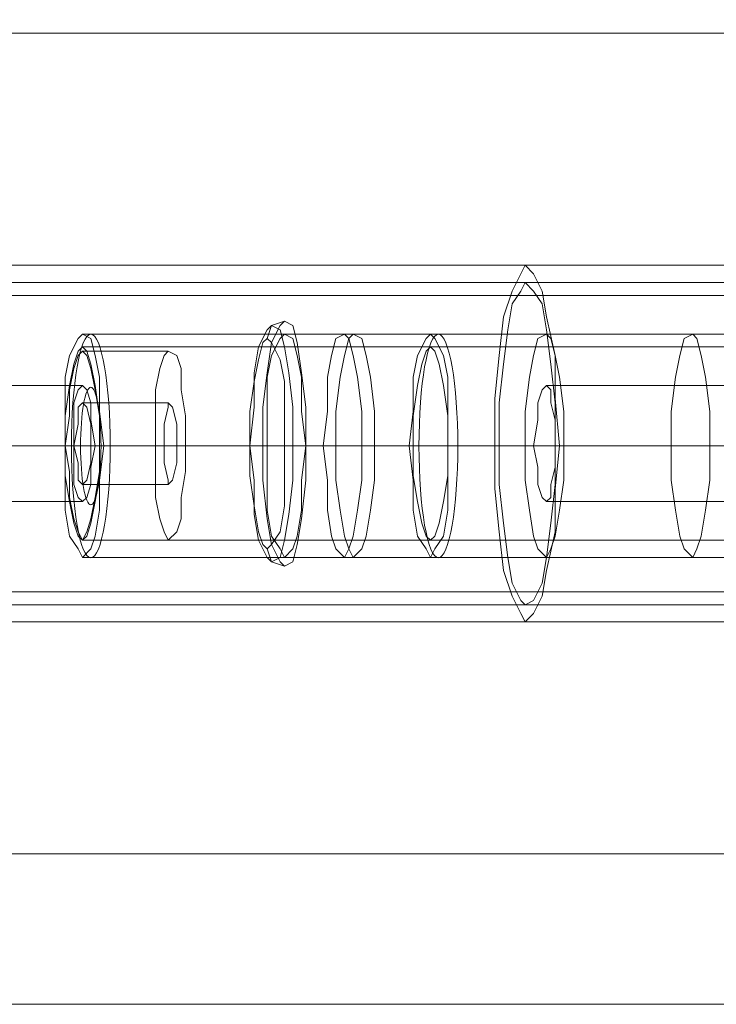
# Model space of a CAD drawing. Units: millimetres. Extents: x -1024 to 7249, y -299 to 5091.
# Drawn here: x 4446 to 4564, y 2801 to 2968 of the extents above; entities that cross this region are included whole.
import ezdxf

# ---------------------------------------------------------------- set-up
doc = ezdxf.new("R2010")
doc.units = ezdxf.units.MM
for name, color, linetype, lineweight in [('dupsko', 250, 'Continuous', 9), ('robinia stolpe', 32, 'Continuous', 9), ('stål', 253, 'Continuous', 9)]:
    doc.layers.add(name, color=color, linetype=linetype, lineweight=lineweight)

msp = doc.modelspace()

# ---------------------------------------------------------------- linework, layer by layer
at = {"layer": 'dupsko', "flags": 128}
for points in [[(4488.61, 2875.89), (4487.88, 2876.62), (4486.42, 2879.54), (4485.69, 2883.92), (4485.69, 2889.76), (4484.96, 2895.6), (4485.69, 2902.17), (4485.69, 2908.01), (4486.42, 2912.39), (4487.88, 2915.31), (4488.61, 2916.04), (4490.07, 2915.31), (4490.8, 2912.39), (4491.53, 2908.01), (4492.26, 2902.17), (4492.26, 2895.6), (4492.26, 2889.76), (4491.53, 2883.92), (4490.8, 2879.54), (4490.07, 2876.62), (4488.61, 2875.89)], [(4490.8, 2875.16), (4490.07, 2875.89), (4488.61, 2878.81), (4487.88, 2883.19), (4487.15, 2889.76), (4487.15, 2895.6), (4487.15, 2902.17), (4487.88, 2908.01), (4488.61, 2913.12), (4490.07, 2916.04), (4490.8, 2916.77), (4492.26, 2916.04), (4492.99, 2913.12), (4493.72, 2908.01), (4494.45, 2902.17), (4494.45, 2895.6), (4494.45, 2889.76), (4493.72, 2883.19), (4492.99, 2878.81), (4492.26, 2875.89), (4490.8, 2875.16)], [(4490.8, 2876.62), (4490.07, 2878.08), (4488.61, 2880.27), (4487.88, 2884.65), (4487.88, 2889.76), (4487.88, 2895.6), (4487.88, 2901.44), (4487.88, 2907.28), (4488.61, 2910.93), (4490.07, 2913.85), (4490.8, 2914.58), (4492.26, 2913.85), (4492.99, 2910.93), (4493.72, 2907.28), (4493.72, 2901.44), (4494.45, 2895.6), (4493.72, 2889.76), (4493.72, 2884.65), (4492.99, 2880.27), (4492.26, 2878.08), (4490.8, 2876.62)], [(4502.48, 2876.62), (4501.75, 2878.08), (4501.02, 2880.27), (4500.29, 2884.65), (4499.56, 2889.76), (4499.56, 2895.6), (4499.56, 2901.44), (4500.29, 2907.28), (4501.02, 2910.93), (4501.75, 2913.85), (4502.48, 2914.58), (4503.94, 2913.85), (4504.67, 2910.93), (4505.4, 2907.28), (4506.13, 2901.44), (4506.13, 2895.6), (4506.13, 2889.76), (4505.4, 2884.65), (4504.67, 2880.27), (4503.94, 2878.08), (4502.48, 2876.62)], [(4487.88, 2878.08), (4487.15, 2878.81), (4486.42, 2881), (4485.69, 2885.38), (4484.96, 2890.49), (4484.96, 2895.6), (4484.96, 2901.44), (4485.69, 2906.55), (4486.42, 2910.2), (4487.15, 2913.12), (4487.88, 2913.85), (4488.61, 2913.12), (4490.07, 2910.2), (4490.8, 2906.55), (4490.8, 2901.44), (4490.8, 2895.6), (4490.8, 2890.49), (4490.8, 2885.38), (4490.07, 2881), (4488.61, 2878.81), (4487.88, 2878.08)]]:
    msp.add_lwpolyline(points, close=True, dxfattribs=at)
for points in [[(4487.88, 2913.85), (4488.61, 2916.04), (4490.8, 2916.77)], [(4502.48, 2914.58), (4490.8, 2914.58)], [(4484.96, 2895.6), (4487.15, 2895.6)], [(4499.56, 2895.6), (4487.88, 2895.6)], [(4490.8, 2895.6), (4492.26, 2895.6), (4494.45, 2895.6), (4506.13, 2895.6)], [(4487.88, 2878.08), (4488.61, 2875.89), (4490.8, 2875.16)], [(4502.48, 2876.62), (4490.8, 2876.62)]]:
    msp.add_lwpolyline(points, dxfattribs=at)
at = {"layer": 'robinia stolpe', "flags": 128}
for points in [[(4655.77, 2991.23), (4612.71, 2965.68), (4159.38, 2965.68), (4133.83, 2921.15)], [(4612.71, 2965.68), (4587.16, 2921.15), (4195.15, 2921.15), (4195.88, 2916.77), (4197.34, 2910.2), (4197.34, 2903.63), (4197.34, 2895.6), (4197.34, 2888.3), (4197.34, 2881), (4195.88, 2875.16), (4195.15, 2870.78), (4587.16, 2870.78), (4587.16, 2921.15)], [(4321.44, 2921.15), (4295.89, 2965.68), (4749.21, 2965.68), (4774.03, 2921.15)], [(4295.89, 2826.25), (4321.44, 2870.78), (4376.92, 2870.78), (4376.19, 2867.13), (4376.92, 2865.67), (4379.11, 2867.13), (4382.03, 2870.78), (4383.49, 2875.16), (4384.22, 2881), (4384.22, 2888.3), (4384.95, 2895.6), (4384.22, 2903.63), (4384.22, 2910.2), (4383.49, 2916.77), (4382.03, 2921.15), (4774.03, 2921.15), (4774.03, 2870.78)], [(4456.49, 2914.58), (4501.02, 2914.58)], [(4490.8, 2914.58), (4535.33, 2914.58)], [(4515.62, 2914.58), (4560.15, 2914.58)], [(4357.94, 2905.82), (4456.49, 2905.82)], [(4535.33, 2905.82), (4633.87, 2905.82)], [(4356.48, 2895.6), (4455.03, 2895.6)], [(4360.13, 2895.6), (4458.68, 2895.6)], [(4453.57, 2895.6), (4497.37, 2895.6)], [(4460.14, 2895.6), (4503.94, 2895.6)], [(4487.88, 2895.6), (4531.68, 2895.6)], [(4494.45, 2895.6), (4538.25, 2895.6)], [(4511.97, 2895.6), (4556.5, 2895.6)], [(4518.54, 2895.6), (4563.07, 2895.6)], [(4533.14, 2895.6), (4631.68, 2895.6)], [(4536.79, 2895.6), (4635.33, 2895.6)], [(4357.94, 2886.11), (4456.49, 2886.11)], [(4535.33, 2886.11), (4633.87, 2886.11)], [(4456.49, 2876.62), (4501.02, 2876.62)], [(4490.8, 2876.62), (4535.33, 2876.62)], [(4515.62, 2876.62), (4560.15, 2876.62)], [(4133.83, 2870.78), (4159.38, 2826.25), (4612.71, 2826.25), (4587.16, 2870.78)], [(4749.21, 2826.25), (4774.03, 2870.78), (4382.03, 2870.78)], [(4159.38, 2826.25), (4202.45, 2800.71), (4655.77, 2800.71), (4612.71, 2826.25)], [(4655.77, 2800.71), (4706.14, 2800.71), (4252.82, 2800.71), (4295.89, 2826.25), (4749.21, 2826.25), (4706.14, 2800.71)]]:
    msp.add_lwpolyline(points, dxfattribs=at)
for points in [[(4456.49, 2876.62), (4455.76, 2878.08), (4454.3, 2880.27), (4453.57, 2884.65), (4453.57, 2889.76), (4453.57, 2895.6), (4453.57, 2901.44), (4453.57, 2907.28), (4454.3, 2910.93), (4455.76, 2913.85), (4456.49, 2914.58), (4457.95, 2913.85), (4458.68, 2910.93), (4459.41, 2907.28), (4459.41, 2901.44), (4460.14, 2895.6), (4459.41, 2889.76), (4459.41, 2884.65), (4458.68, 2880.27), (4457.95, 2878.08), (4456.49, 2876.62)], [(4490.8, 2914.58), (4490.07, 2913.85), (4488.61, 2910.93), (4487.88, 2907.28), (4487.88, 2901.44), (4487.88, 2895.6), (4487.88, 2889.76), (4487.88, 2884.65), (4488.61, 2880.27), (4490.07, 2878.08), (4490.8, 2876.62), (4492.26, 2878.08), (4492.99, 2880.27), (4493.72, 2884.65), (4493.72, 2889.76), (4494.45, 2895.6), (4493.72, 2901.44), (4493.72, 2907.28), (4492.99, 2910.93), (4492.26, 2913.85), (4490.8, 2914.58)], [(4501.02, 2914.58), (4499.56, 2913.85), (4498.83, 2910.93), (4498.1, 2907.28), (4498.1, 2901.44), (4497.37, 2895.6), (4498.1, 2889.76), (4498.1, 2884.65), (4498.83, 2880.27), (4499.56, 2878.08), (4501.02, 2876.62), (4501.75, 2878.08), (4502.48, 2880.27), (4503.21, 2884.65), (4503.94, 2889.76), (4503.94, 2895.6), (4503.94, 2901.44), (4503.21, 2907.28), (4502.48, 2910.93), (4501.75, 2913.85), (4501.02, 2914.58)], [(4515.62, 2876.62), (4514.89, 2878.08), (4513.43, 2880.27), (4512.7, 2884.65), (4512.7, 2889.76), (4511.97, 2895.6), (4512.7, 2901.44), (4512.7, 2907.28), (4513.43, 2910.93), (4514.89, 2913.85), (4515.62, 2914.58), (4516.35, 2913.85), (4517.81, 2910.93), (4518.54, 2907.28), (4518.54, 2901.44), (4518.54, 2895.6), (4518.54, 2889.76), (4518.54, 2884.65), (4517.81, 2880.27), (4516.35, 2878.08), (4515.62, 2876.62)], [(4535.33, 2876.62), (4533.87, 2878.08), (4533.14, 2880.27), (4532.41, 2884.65), (4531.68, 2889.76), (4531.68, 2895.6), (4531.68, 2901.44), (4532.41, 2907.28), (4533.14, 2910.93), (4533.87, 2913.85), (4535.33, 2914.58), (4536.06, 2913.85), (4536.79, 2910.93), (4537.52, 2907.28), (4538.25, 2901.44), (4538.25, 2895.6), (4538.25, 2889.76), (4537.52, 2884.65), (4536.79, 2880.27), (4536.06, 2878.08), (4535.33, 2876.62)], [(4560.15, 2914.58), (4558.69, 2913.85), (4557.96, 2910.93), (4557.23, 2907.28), (4556.5, 2901.44), (4556.5, 2895.6), (4556.5, 2889.76), (4557.23, 2884.65), (4557.96, 2880.27), (4558.69, 2878.08), (4560.15, 2876.62), (4560.88, 2878.08), (4561.61, 2880.27), (4562.34, 2884.65), (4563.07, 2889.76), (4563.07, 2895.6), (4563.07, 2901.44), (4562.34, 2907.28), (4561.61, 2910.93), (4560.88, 2913.85), (4560.15, 2914.58)], [(4456.49, 2905.82), (4455.76, 2905.09), (4455.03, 2902.9), (4455.03, 2899.98), (4455.03, 2895.6), (4455.03, 2891.95), (4455.03, 2889.03), (4455.76, 2886.84), (4456.49, 2886.11), (4457.22, 2886.84), (4457.95, 2889.03), (4457.95, 2891.95), (4458.68, 2895.6), (4457.95, 2899.98), (4457.95, 2902.9), (4457.22, 2905.09), (4456.49, 2905.82)], [(4535.33, 2905.82), (4534.6, 2905.09), (4533.87, 2902.9), (4533.87, 2899.98), (4533.14, 2895.6), (4533.87, 2891.95), (4533.87, 2889.03), (4534.6, 2886.84), (4535.33, 2886.11), (4536.06, 2886.84), (4536.06, 2889.03), (4536.79, 2891.95), (4536.79, 2895.6), (4536.79, 2899.98), (4536.06, 2902.9), (4536.06, 2905.09), (4535.33, 2905.82)]]:
    msp.add_lwpolyline(points, close=True, dxfattribs=at)
at = {"layer": 'stål', "flags": 128}
for points in [[(5078.44, 2926.26), (4705.41, 2926.26), (4698.84, 2926.26), (4687.89, 2926.26), (4672.56, 2926.26), (4654.31, 2926.26), (4633.14, 2926.26), (4609.06, 2926.26), (4584.24, 2926.26), (4557.96, 2926.26), (4531.68, 2926.26), (4335.31, 2926.26)], [(5078.44, 2923.34), (4705.41, 2923.34), (4698.84, 2923.34), (4687.89, 2923.34), (4672.56, 2923.34), (4654.31, 2923.34), (4633.14, 2923.34), (4609.06, 2923.34), (4584.24, 2923.34), (4557.96, 2923.34), (4531.68, 2923.34), (4335.31, 2923.34)], [(4456.49, 2914.58), (4777.68, 2914.58)], [(4515.62, 2914.58), (4836.81, 2914.58)], [(4456.49, 2912.39), (4776.22, 2912.39)], [(4471.09, 2911.66), (4456.49, 2911.66)], [(4515.62, 2912.39), (4835.35, 2912.39)], [(4456.49, 2902.9), (4471.09, 2902.9)], [(4403.2, 2895.6), (4526.57, 2895.6), (4555.04, 2895.6), (4582.78, 2895.6), (4610.52, 2895.6), (4636.79, 2895.6), (4660.88, 2895.6), (4682.78, 2895.6), (4701.76, 2895.6), (4717.09, 2895.6), (4728.04, 2895.6), (4735.34, 2895.6), (5108.37, 2895.6)], [(5105.45, 2895.6), (4732.42, 2895.6), (4725.12, 2895.6), (4714.17, 2895.6), (4699.57, 2895.6), (4680.59, 2895.6), (4659.42, 2895.6), (4635.33, 2895.6), (4609.79, 2895.6), (4582.78, 2895.6), (4555.04, 2895.6), (4527.3, 2895.6), (4403.93, 2895.6)], [(5052.16, 2895.6), (4679.13, 2895.6), (4672.56, 2895.6), (4661.61, 2895.6), (4647.01, 2895.6), (4628.03, 2895.6), (4607.6, 2895.6), (4584.24, 2895.6), (4560.88, 2895.6), (4536.79, 2895.6), (4413.42, 2895.6), (4537.52, 2895.6), (4560.88, 2895.6), (4584.24, 2895.6), (4606.14, 2895.6), (4626.58, 2895.6), (4644.82, 2895.6), (4658.69, 2895.6), (4669.64, 2895.6), (4676.21, 2895.6), (5049.24, 2895.6)], [(4468.9, 2895.6), (4453.57, 2895.6)], [(4455.03, 2895.6), (4470.36, 2895.6)], [(4457.95, 2895.6), (4472.55, 2895.6)], [(4474.01, 2895.6), (4459.41, 2895.6)], [(4460.14, 2895.6), (4774.76, 2895.6), (4774.03, 2895.6), (4459.41, 2895.6)], [(4512.7, 2895.6), (4827.32, 2895.6), (4511.97, 2895.6)], [(4456.49, 2889.03), (4471.09, 2889.03)], [(4471.09, 2879.54), (4456.49, 2879.54)], [(4456.49, 2879.54), (4776.22, 2879.54)], [(4515.62, 2879.54), (4835.35, 2879.54)], [(4456.49, 2876.62), (4777.68, 2876.62)], [(4515.62, 2876.62), (4836.81, 2876.62)], [(5078.44, 2868.59), (4705.41, 2868.59), (4698.84, 2868.59), (4687.89, 2868.59), (4672.56, 2868.59), (4654.31, 2868.59), (4633.14, 2868.59), (4609.06, 2868.59), (4584.24, 2868.59), (4557.96, 2868.59), (4531.68, 2868.59), (4335.31, 2868.59)], [(5078.44, 2865.67), (4705.41, 2865.67), (4698.84, 2865.67), (4687.89, 2865.67), (4672.56, 2865.67), (4654.31, 2865.67), (4633.14, 2865.67), (4609.06, 2865.67), (4584.24, 2865.67), (4557.96, 2865.67), (4531.68, 2865.67), (4335.31, 2865.67)]]:
    msp.add_lwpolyline(points, dxfattribs=at)
for points in [[(4531.68, 2926.26), (4530.95, 2924.8), (4529.49, 2921.88), (4528.03, 2917.5), (4527.3, 2910.93), (4526.57, 2903.63), (4526.57, 2895.6), (4526.57, 2888.3), (4527.3, 2881), (4528.03, 2874.43), (4529.49, 2870.05), (4530.95, 2867.13), (4531.68, 2865.67), (4533.14, 2867.13), (4534.6, 2870.05), (4535.33, 2874.43), (4536.79, 2881), (4536.79, 2888.3), (4537.52, 2895.6), (4536.79, 2903.63), (4536.79, 2910.93), (4535.33, 2917.5), (4534.6, 2921.88), (4533.14, 2924.8), (4531.68, 2926.26)], [(4531.68, 2923.34), (4530.95, 2921.88), (4529.49, 2919.69), (4528.76, 2915.31), (4528.03, 2909.47), (4527.3, 2902.9), (4527.3, 2895.6), (4527.3, 2889.03), (4528.03, 2882.46), (4528.76, 2876.62), (4529.49, 2872.24), (4530.95, 2869.32), (4531.68, 2868.59), (4533.14, 2869.32), (4534.6, 2872.24), (4535.33, 2876.62), (4536.06, 2882.46), (4536.79, 2889.03), (4536.79, 2895.6), (4536.79, 2902.9), (4536.06, 2909.47), (4535.33, 2915.31), (4534.6, 2919.69), (4533.14, 2921.88), (4531.68, 2923.34)], [(4456.49, 2876.62), (4455.76, 2878.08), (4454.3, 2880.27), (4453.57, 2884.65), (4453.57, 2889.76), (4453.57, 2895.6), (4453.57, 2901.44), (4453.57, 2907.28), (4454.3, 2910.93), (4455.76, 2913.85), (4456.49, 2914.58), (4457.95, 2913.85), (4458.68, 2910.93), (4459.41, 2907.28), (4459.41, 2901.44), (4460.14, 2895.6), (4459.41, 2889.76), (4459.41, 2884.65), (4458.68, 2880.27), (4457.95, 2878.08), (4456.49, 2876.62)], [(4515.62, 2876.62), (4514.89, 2878.08), (4513.43, 2880.27), (4512.7, 2884.65), (4512.7, 2889.76), (4511.97, 2895.6), (4512.7, 2901.44), (4512.7, 2907.28), (4513.43, 2910.93), (4514.89, 2913.85), (4515.62, 2914.58), (4516.35, 2913.85), (4517.81, 2910.93), (4518.54, 2907.28), (4518.54, 2901.44), (4518.54, 2895.6), (4518.54, 2889.76), (4518.54, 2884.65), (4517.81, 2880.27), (4516.35, 2878.08), (4515.62, 2876.62)], [(4456.49, 2879.54), (4455.76, 2880.27), (4455.03, 2882.46), (4454.3, 2886.11), (4453.57, 2890.49), (4453.57, 2895.6), (4453.57, 2900.71), (4454.3, 2905.82), (4455.03, 2909.47), (4455.76, 2911.66), (4456.49, 2912.39), (4457.22, 2911.66), (4457.95, 2909.47), (4458.68, 2905.82), (4459.41, 2900.71), (4459.41, 2895.6), (4459.41, 2890.49), (4458.68, 2886.11), (4457.95, 2882.46), (4457.22, 2880.27), (4456.49, 2879.54)], [(4456.49, 2879.54), (4455.76, 2881), (4455.03, 2883.19), (4454.3, 2886.84), (4454.3, 2891.22), (4453.57, 2895.6), (4454.3, 2900.71), (4454.3, 2905.09), (4455.03, 2908.74), (4455.76, 2910.93), (4456.49, 2911.66), (4457.22, 2910.93), (4457.95, 2908.74), (4458.68, 2905.09), (4459.41, 2900.71), (4459.41, 2895.6), (4459.41, 2891.22), (4458.68, 2886.84), (4457.95, 2883.19), (4457.22, 2881), (4456.49, 2879.54)], [(4471.09, 2879.54), (4470.36, 2881), (4469.63, 2883.19), (4468.9, 2886.84), (4468.9, 2891.22), (4468.9, 2895.6), (4468.9, 2900.71), (4468.9, 2905.09), (4469.63, 2908.74), (4470.36, 2910.93), (4471.09, 2911.66), (4472.55, 2910.93), (4473.28, 2908.74), (4473.28, 2905.09), (4474.01, 2900.71), (4474.01, 2895.6), (4474.01, 2891.22), (4473.28, 2886.84), (4473.28, 2883.19), (4472.55, 2881), (4471.09, 2879.54)], [(4515.62, 2879.54), (4514.89, 2880.27), (4514.16, 2882.46), (4513.43, 2886.11), (4512.7, 2890.49), (4512.7, 2895.6), (4512.7, 2900.71), (4513.43, 2905.82), (4514.16, 2909.47), (4514.89, 2911.66), (4515.62, 2912.39), (4516.35, 2911.66), (4517.08, 2909.47), (4517.81, 2905.82), (4518.54, 2900.71), (4518.54, 2895.6), (4518.54, 2890.49), (4517.81, 2886.11), (4517.08, 2882.46), (4516.35, 2880.27), (4515.62, 2879.54)], [(4456.49, 2902.9), (4455.76, 2902.17), (4455.76, 2899.25), (4455.03, 2895.6), (4455.76, 2892.68), (4455.76, 2889.76), (4456.49, 2889.03), (4457.22, 2889.76), (4457.95, 2892.68), (4457.95, 2895.6), (4457.95, 2899.25), (4457.22, 2902.17), (4456.49, 2902.9)], [(4471.09, 2902.9), (4471.09, 2902.17), (4470.36, 2899.25), (4470.36, 2895.6), (4470.36, 2892.68), (4471.09, 2889.76), (4471.09, 2889.03), (4471.82, 2889.76), (4472.55, 2892.68), (4472.55, 2895.6), (4472.55, 2899.25), (4471.82, 2902.17), (4471.09, 2902.9)], [(4768.19, 2895.6), (4453.57, 2895.6)], [(4833.16, 2895.6), (4833.89, 2895.6), (4518.54, 2895.6)]]:
    msp.add_lwpolyline(points, close=True, dxfattribs=at)
at = {"layer": 'stål'}
for centre, major_axis in [((4457.92, 2895.56), (0, 19)), ((4516.96, 2895.56), (0, 19)), ((4457.92, 2895.56), (0, 10))]:
    msp.add_ellipse(centre, major_axis=major_axis, ratio=0.173648, dxfattribs=at)

doc.saveas('drawing.dxf')
